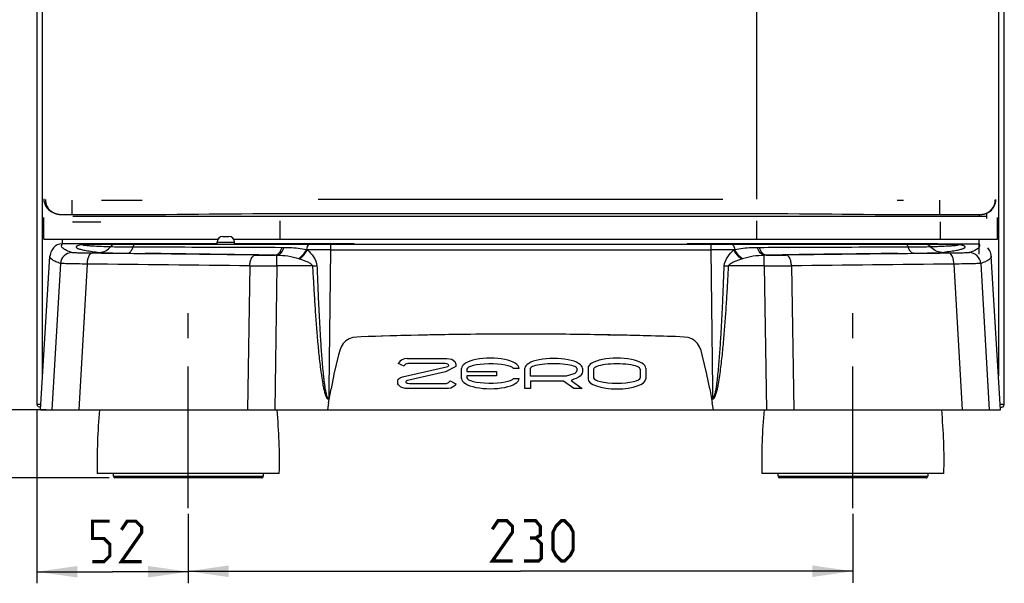
# Model space of a CAD drawing. Units: millimetres. Extents: x 0 to 594, y 0 to 420.
# Drawn here: x 64 to 149, y 188 to 237 of the extents above; entities that cross this region are included whole.
import ezdxf

# ---------------------------------------------------------------- set-up
doc = ezdxf.new("R2010")
doc.units = ezdxf.units.MM
doc.header["$LTSCALE"] = 32.67
doc.linetypes.add('CENTER', pattern=[0.6, 0.375, -0.075, 0.075, -0.075])
doc.layers.get('0').update_dxf_attribs({"linetype": 'CONTINUOUS'})
doc.layers.add('DEFAULT_1', color=7, linetype='CENTER')
doc.styles.get("Standard").update_dxf_attribs({"font": 'txt', "width": 0.85})
doc.dimstyles.new('DIMSTYLE_1', dxfattribs={"dimtxt": 3.5, "dimasz": 3.5, "dimexe": 1, "dimexo": 0.5, "dimgap": 0.875, "dimtad": 1, "dimlfac": 4, "dimdsep": 46, "dimtxsty": 'Standard', "dimblk": '_FILLED', "dimblk1": '_FILLED', "dimblk2": '_FILLED', "dimcen": 0.09, "dimazin": 2, "dimtp": 0.5, "dimtm": 0.5, "dimtfac": 1, "dimtofl": 0, "dimtmove": 0, "dimatfit": 3, "dimldrblk": '_FILLED', "dimfxl": 1, "dimtolj": 1, "dimarcsym": 0})
doc.dimstyles.new('DIMSTYLE_2', dxfattribs={"dimtxt": 3.5, "dimasz": 3.5, "dimexe": 1, "dimexo": 0.5, "dimgap": 0.875, "dimtad": 1, "dimdec": 0, "dimlfac": 4, "dimdsep": 46, "dimtxsty": 'Standard', "dimblk": '_FILLED', "dimblk1": '_FILLED', "dimblk2": '_FILLED', "dimcen": 0.09, "dimadec": 0, "dimazin": 2, "dimtp": 0.3, "dimtm": 0.3, "dimtfac": 1, "dimtdec": 0, "dimtofl": 0, "dimtmove": 0, "dimatfit": 3, "dimldrblk": '_FILLED', "dimfxl": 1, "dimtolj": 1, "dimarcsym": 0})
doc.dimstyles.new('DIMSTYLE_4', dxfattribs={"dimtxt": 3.5, "dimasz": 3.5, "dimexe": 1, "dimexo": 0.5, "dimgap": 0.875, "dimtad": 1, "dimdec": 0, "dimlfac": 4, "dimdsep": 46, "dimtxsty": 'Standard', "dimblk": '_FILLED', "dimblk1": '_FILLED', "dimblk2": '_FILLED', "dimcen": 0.09, "dimadec": 0, "dimazin": 2, "dimtp": 0.2, "dimtm": 0.2, "dimtfac": 1, "dimtdec": 0, "dimtofl": 0, "dimtmove": 0, "dimatfit": 3, "dimldrblk": '_FILLED', "dimfxl": 1, "dimtolj": 1, "dimarcsym": 0})
doc.dimstyles.new('DIMSTYLE_5', dxfattribs={"dimtxt": 3.5, "dimasz": 3.5, "dimexe": 1, "dimexo": 0.5, "dimgap": 0.875, "dimtad": 1, "dimdec": 0, "dimlfac": 4, "dimdsep": 46, "dimtxsty": 'Standard', "dimblk": '_FILLED', "dimblk1": '_FILLED', "dimblk2": '_FILLED', "dimcen": 0.09, "dimadec": 0, "dimazin": 2, "dimtp": 0.8, "dimtm": 0.8, "dimtfac": 1, "dimtdec": 0, "dimtofl": 0, "dimtmove": 0, "dimatfit": 3, "dimldrblk": '_FILLED', "dimfxl": 1, "dimtolj": 1, "dimarcsym": 0})

# ---------------------------------------------------------------- blocks, each defined once
blk = doc.blocks.new('_FILLED')
at = {"color": 0, "linetype": 'ByBlock'}
blk.add_solid([(0, 0), (-1, 0.143), (-1, -0.143)], dxfattribs=at)
blk = doc.blocks.new('*D1')
at = {"color": 2, "linetype": 'Continuous', "transparency": 16777216}
for p, q in [((78.139, 194.434), (78.139, 188.476)), ((135.639, 194.434), (135.639, 188.476)), ((78.139, 189.476), (106.889, 189.476)), ((135.639, 189.476), (106.889, 189.476))]:
    blk.add_line(p, q, dxfattribs=at)
at = {"color": 2, "linetype": 'Continuous', "transparency": 16777216, "xscale": 3.5, "yscale": 3.5, "zscale": 3.5, "rotation": 180}
blk.add_blockref('_FILLED', (78.139, 189.476), dxfattribs=at)
at = {"color": 2, "linetype": 'Continuous', "transparency": 16777216, "xscale": 3.5, "yscale": 3.5, "zscale": 3.5}
blk.add_blockref('_FILLED', (135.639, 189.476), dxfattribs=at)
blk = doc.blocks.new('*D2')
at = {"color": 2, "linetype": 'Continuous', "transparency": 16777216}
for p, q in [((65.039, 203.434), (65.039, 188.432)), ((78.139, 194.434), (78.139, 188.432)), ((65.039, 189.432), (71.589, 189.432)), ((78.139, 189.432), (71.589, 189.432))]:
    blk.add_line(p, q, dxfattribs=at)
at = {"color": 2, "linetype": 'Continuous', "transparency": 16777216, "xscale": 3.5, "yscale": 3.5, "zscale": 3.5, "rotation": 180}
blk.add_blockref('_FILLED', (65.039, 189.432), dxfattribs=at)
at = {"color": 2, "linetype": 'Continuous', "transparency": 16777216, "xscale": 3.5, "yscale": 3.5, "zscale": 3.5}
blk.add_blockref('_FILLED', (78.139, 189.432), dxfattribs=at)
blk = doc.blocks.new('*D5')
at = {"color": 2, "linetype": 'Continuous', "transparency": 16777216}
for p, q in [((51.837, 203.434), (51.837, 217.748)), ((51.837, 217.748), (51.837, 200.497)), ((65.838, 203.434), (50.837, 203.434)), ((51.837, 192.559), (51.837, 200.497)), ((71.289, 197.559), (50.837, 197.559)), ((51.837, 197.559), (51.837, 192.559))]:
    blk.add_line(p, q, dxfattribs=at)
at = {"color": 2, "linetype": 'Continuous', "transparency": 16777216, "xscale": 3.5, "yscale": 3.5, "zscale": 3.5}
for p, rotation in [((51.837, 203.434), 270), ((51.837, 197.559), 90)]:
    blk.add_blockref('_FILLED', p, dxfattribs=dict(at, rotation=rotation))
blk = doc.blocks.new('*D6')
at = {"color": 2, "linetype": 'Continuous', "transparency": 16777216}
for p, q in [((77.209, 391.764), (39.491, 391.764)), ((40.491, 391.764), (40.491, 294.662)), ((40.491, 197.559), (40.491, 294.662)), ((71.289, 197.559), (39.491, 197.559))]:
    blk.add_line(p, q, dxfattribs=at)
at = {"color": 2, "linetype": 'Continuous', "transparency": 16777216, "xscale": 3.5, "yscale": 3.5, "zscale": 3.5}
for p, rotation in [((40.491, 391.764), 90), ((40.491, 197.559), 270)]:
    blk.add_blockref('_FILLED', p, dxfattribs=dict(at, rotation=rotation))

msp = doc.modelspace()

# ---------------------------------------------------------------- linework, layer by layer
at = {"color": 7, "linetype": 'Continuous'}
for p, q in [((65.0392, 344.3094), (65.0392, 203.9344)), ((148.7392, 203.9106), (148.7392, 315.0045)), ((65.6392, 218.1844), (65.6392, 220.0594)), ((66.331, 220.5665), (66.4647, 220.4997)), ((66.4621, 220.501), (66.4788, 220.4924)), ((66.5175, 220.4731), (66.533, 220.4657)), ((66.533, 220.4657), (66.5338, 220.4653)), ((66.95, 220.3472), (66.9638, 220.3456)), ((66.9638, 220.3456), (66.977, 220.3441)), ((66.977, 220.3441), (66.9899, 220.3427)), ((66.9899, 220.3427), (67.0023, 220.3415)), ((67.0023, 220.3415), (67.0144, 220.3404)), ((67.0144, 220.3404), (67.0262, 220.3394)), ((67.0262, 220.3394), (67.0379, 220.3384)), ((67.0379, 220.3384), (67.0498, 220.3375)), ((67.0498, 220.3375), (67.0618, 220.3367)), ((67.0618, 220.3367), (67.074, 220.3359)), ((67.074, 220.3359), (67.0862, 220.3351)), ((67.1047, 220.3341), (67.1229, 220.3332)), ((67.1229, 220.3332), (67.1404, 220.3325)), ((67.1404, 220.3325), (67.1592, 220.3318)), ((67.1592, 220.3318), (67.1796, 220.3311)), ((67.2032, 220.3307), (67.2994, 220.33)), ((67.2994, 220.33), (67.7221, 220.3288)), ((67.7221, 220.3288), (68.0674, 220.3286)), ((68.0674, 220.3288), (70.922, 220.3287)), ((68.1392, 220.191), (145.6392, 220.191)), ((68.1392, 220.1844), (68.1392, 220.191)), ((89.3889, 220.4204), (124.3894, 220.4204)), ((142.8237, 220.3287), (143.1392, 220.3288)), ((143.1392, 220.3288), (145.7109, 220.3288)), ((145.6392, 220.1844), (145.6392, 220.191)), ((145.6392, 220.1844), (147.2142, 220.1844)), ((145.8517, 220.3286), (145.9294, 220.3287)), ((145.9294, 220.3287), (145.9796, 220.3287)), ((145.9796, 220.3287), (146.0283, 220.3288)), ((146.0283, 220.3288), (146.0972, 220.3288)), ((146.0972, 220.3288), (146.1794, 220.329)), ((146.1794, 220.329), (146.253, 220.3291)), ((146.253, 220.3291), (146.365, 220.3295)), ((146.365, 220.3295), (146.4956, 220.3301)), ((146.5642, 220.3306), (146.5642, 220.1844)), ((146.6262, 220.332), (146.6425, 220.3326)), ((146.6425, 220.3326), (146.6598, 220.3334)), ((146.6598, 220.3334), (146.6758, 220.3342)), ((146.6758, 220.3342), (146.6912, 220.3351)), ((146.7122, 220.3364), (146.7282, 220.3375)), ((146.7282, 220.3375), (146.7389, 220.3383)), ((146.7389, 220.3383), (146.7498, 220.3392)), ((146.7498, 220.3392), (146.7608, 220.3401)), ((146.7608, 220.3401), (146.772, 220.3411)), ((146.772, 220.3411), (146.7835, 220.3422)), ((146.7835, 220.3422), (146.7951, 220.3434)), ((146.7951, 220.3434), (146.807, 220.3447)), ((146.807, 220.3447), (146.8193, 220.3461)), ((146.8193, 220.3461), (146.832, 220.3477)), ((146.832, 220.3477), (146.845, 220.3494)), ((146.845, 220.3494), (146.8586, 220.3513)), ((147.2142, 219.9729), (147.2142, 220.4656)), ((147.2583, 220.4719), (147.2446, 220.4654)), ((147.2984, 220.4919), (147.3161, 220.5009)), ((147.3136, 220.4997), (147.4473, 220.5665)), ((147.3161, 220.5009), (147.3136, 220.4997)), ((148.1392, 218.1844), (148.1392, 220.0594)), ((65.6392, 218.1844), (80.6977, 218.1844)), ((67.2142, 218.1844), (67.2142, 217.8094)), ((81.1305, 218.4344), (81.6478, 218.4344)), ((82.0806, 218.1844), (148.1392, 218.1844)), ((146.5642, 216.9068), (146.5642, 218.1844)), ((80.6282, 217.8094), (67.2393, 217.8094)), ((69.0038, 217.7104), (69.0034, 217.7103)), ((69.0045, 217.7107), (69.0038, 217.7104)), ((69.0055, 217.711), (69.0045, 217.7107)), ((69.0067, 217.7114), (69.0055, 217.711)), ((69.0078, 217.7118), (69.0067, 217.7114)), ((69.009, 217.7122), (69.0078, 217.7118)), ((69.0104, 217.7127), (69.009, 217.7122)), ((69.012, 217.7133), (69.0104, 217.7127)), ((69.0138, 217.7139), (69.012, 217.7133)), ((69.0157, 217.7147), (69.0138, 217.7139)), ((69.0178, 217.7154), (69.0157, 217.7147)), ((69.02, 217.7163), (69.0178, 217.7154)), ((69.0225, 217.7173), (69.02, 217.7163)), ((69.0251, 217.7184), (69.0225, 217.7173)), ((69.0315, 217.7209), (69.0287, 217.7198)), ((69.2236, 217.7594), (144.5511, 217.7594)), ((80.6274, 217.7594), (80.6306, 217.9432)), ((82.1509, 217.7594), (82.1477, 217.9432)), ((92.4249, 217.7984), (92.2999, 217.7984)), ((121.4784, 217.7984), (121.3534, 217.7984)), ((132.7834, 217.8094), (146.5391, 217.8094)), ((144.7489, 217.7201), (144.7468, 217.7209)), ((144.7517, 217.719), (144.7489, 217.7201)), ((144.7542, 217.7179), (144.7517, 217.719)), ((144.7565, 217.717), (144.7542, 217.7179)), ((144.7587, 217.7162), (144.7565, 217.717)), ((144.7607, 217.7154), (144.7587, 217.7162)), ((144.7625, 217.7147), (144.7607, 217.7154)), ((144.7642, 217.7141), (144.7625, 217.7147)), ((144.7665, 217.7132), (144.7642, 217.7141)), ((144.7685, 217.7125), (144.7665, 217.7132)), ((144.7702, 217.7119), (144.7685, 217.7125)), ((144.7716, 217.7114), (144.7702, 217.7119)), ((144.7728, 217.711), (144.7716, 217.7114)), ((144.7738, 217.7107), (144.7728, 217.711)), ((144.7745, 217.7104), (144.7738, 217.7107)), ((144.775, 217.7102), (144.7745, 217.7104)), ((144.7754, 217.7101), (144.775, 217.7102)), ((144.7754, 217.7101), (144.7755, 217.7101)), ((144.7755, 217.7101), (144.7754, 217.7101)), ((65.36, 203.4344), (66.1722, 216.7148)), ((148.4183, 203.4344), (147.6061, 216.7148)), ((92.0491, 209.5738), (91.7737, 209.4045)), ((92.3666, 209.6807), (92.0491, 209.5738)), ((92.7176, 209.7344), (92.3666, 209.6807)), ((93.0961, 209.7538), (92.7176, 209.7344)), ((121.0336, 209.7344), (120.6539, 209.7538)), ((121.3842, 209.6807), (121.0336, 209.7344)), ((121.7014, 209.5738), (121.3842, 209.6807)), ((121.9764, 209.4045), (121.7014, 209.5738)), ((91.3733, 208.8907), (91.244, 208.5628)), ((91.5473, 209.1742), (91.3733, 208.8907)), ((91.7737, 209.4045), (91.5473, 209.1742)), ((122.2032, 209.1742), (121.9764, 209.4045)), ((122.3785, 208.8907), (122.2032, 209.1742)), ((122.5074, 208.5628), (122.3785, 208.8907)), ((91.143, 208.2024), (90.9359, 207.3672)), ((91.244, 208.5628), (91.143, 208.2024)), ((122.6071, 208.2024), (122.5074, 208.5628)), ((122.814, 207.3672), (122.6071, 208.2024)), ((90.9359, 207.3672), (90.7447, 206.5281)), ((123.004, 206.5281), (122.814, 207.3672)), ((90.7348, 206.483), (90.4878, 205.261)), ((90.7447, 206.5281), (90.7348, 206.483)), ((123.0144, 206.483), (123.004, 206.5281)), ((123.2626, 205.261), (123.0144, 206.483)), ((90.2747, 204.035), (90.4878, 205.261)), ((123.2626, 205.261), (123.4767, 204.035)), ((65.0392, 203.9344), (65.3905, 203.9344)), ((90.2747, 204.035), (90.1828, 203.4344)), ((123.5685, 203.4344), (123.4767, 204.035)), ((148.5594, 203.9104), (148.3892, 203.9104)), ((148.7392, 203.9106), (148.5594, 203.9104)), ((65.36, 203.4344), (148.4183, 203.4344)), ((86.0142, 197.9344), (70.2642, 197.9344)), ((143.5142, 197.9344), (127.7642, 197.9344))]:
    msp.add_line(p, q, dxfattribs=at)
at = {"color": 9, "linetype": 'Continuous'}
for p, q in [((65.5392, 206.3642), (65.5392, 344.5594)), ((148.2392, 313.2469), (148.2392, 206.3642)), ((127.3077, 256.8938), (127.3077, 221.6675)), ((68.0674, 221.5786), (68.0674, 220.3286)), ((73.6355, 221.5811), (74.1492, 221.5825)), ((89.3892, 221.6702), (124.3892, 221.6702)), ((139.4812, 221.5829), (139.6374, 221.5824)), ((139.6374, 221.5824), (139.9898, 221.5815)), ((139.9898, 221.5815), (140.0198, 221.5814)), ((143.1392, 221.5786), (143.1392, 220.3288)), ((65.6428, 218.1844), (65.6428, 219.9712)), ((86.0792, 218.1844), (86.0792, 219.7876)), ((127.3382, 218.1844), (127.3382, 219.7883)), ((68.1302, 219.704), (70.5641, 219.704)), ((143.2142, 218.1844), (143.2142, 219.704)), ((70.7764, 217.7896), (70.7633, 217.7598)), ((80.628, 217.7951), (71.0388, 217.7951)), ((71.0388, 217.7594), (71.0388, 217.7951)), ((80.6306, 217.9432), (82.1477, 217.9432)), ((92.2999, 217.7951), (82.1503, 217.7951)), ((86.2426, 217.4903), (86.4091, 217.489)), ((88.373, 217.2999), (88.4462, 217.2796)), ((90.4406, 217.2795), (90.2952, 205.2634)), ((90.4406, 217.7594), (90.4406, 217.2795)), ((90.4406, 217.2795), (123.3377, 217.2795)), ((92.2999, 217.7594), (92.2999, 217.7951)), ((92.42, 217.7972), (92.4072, 217.7965)), ((92.4249, 217.7984), (92.4249, 217.798)), ((121.3534, 217.798), (121.3534, 217.7984)), ((142.7395, 217.7951), (121.4784, 217.7951)), ((121.4784, 217.7594), (121.4784, 217.7951)), ((123.3377, 217.7594), (123.3377, 217.2795)), ((123.3377, 217.2795), (123.4831, 205.2637)), ((125.3321, 217.2796), (125.4053, 217.2999)), ((127.3692, 217.489), (127.5357, 217.4903)), ((132.7834, 217.8094), (132.7827, 217.8069)), ((142.7395, 217.7594), (142.7395, 217.7951)), ((143.015, 217.7598), (143.0019, 217.7896)), ((72.7398, 216.9859), (72.8961, 216.984)), ((72.8961, 216.984), (74.2645, 216.9681)), ((74.2645, 216.9681), (74.3974, 216.9665)), ((74.2646, 216.9681), (74.3977, 216.9665)), ((85.8117, 215.8792), (85.8117, 216.8157)), ((127.9666, 215.8792), (127.9666, 216.8157)), ((139.5138, 216.9681), (140.8822, 216.984)), ((67.077, 216.0942), (66.3385, 203.4344)), ((69.4036, 216.0407), (68.6792, 203.4344)), ((83.4544, 215.8899), (83.2572, 203.4344)), ((85.8117, 215.8792), (85.6204, 203.4344)), ((88.8876, 215.8792), (85.8117, 215.8792)), ((127.9666, 215.8792), (124.8907, 215.8792)), ((127.9666, 215.8792), (128.1579, 203.4344)), ((130.3239, 215.8899), (130.5211, 203.4344)), ((144.3747, 216.0407), (145.0991, 203.4344)), ((146.7013, 216.0942), (147.4398, 203.4344)), ((90.2952, 205.2634), (90.2844, 204.3766)), ((123.4831, 205.2637), (123.4939, 204.3766)), ((90.2844, 204.3766), (90.3341, 204.3766)), ((90.2844, 204.3505), (90.2844, 204.3766)), ((90.2844, 204.3505), (90.3295, 204.3505)), ((123.417, 204.3766), (123.4939, 204.3766)), ((123.4216, 204.3505), (123.4939, 204.3505)), ((123.4939, 204.3505), (123.4939, 204.3766)), ((71.6642, 197.6844), (84.6142, 197.6844)), ((129.1642, 197.6844), (142.1142, 197.6844))]:
    msp.add_line(p, q, dxfattribs=at)
at = {"color": 40, "linetype": 'Continuous'}
for p, q in [((114.4346, 209.9172), (115.0436, 209.9053)), ((97.064, 207.8823), (100.4947, 207.8823)), ((100.4947, 207.8823), (100.9416, 207.8123)), ((96.8026, 207.1996), (96.292, 207.4455)), ((96.6674, 206.2986), (100.4822, 207.1609)), ((100.2316, 207.4419), (97.1457, 207.4419)), ((101.2823, 207.1808), (100.3965, 206.7222)), ((100.9416, 207.8123), (101.2052, 207.6211)), ((101.2052, 207.6211), (101.2823, 207.3985)), ((101.2823, 207.3985), (101.2823, 207.1808)), ((101.779, 206.1414), (101.779, 207.0213)), ((106.7614, 207.0213), (106.2767, 207.0213)), ((107.2486, 205.2777), (107.2651, 207.0339)), ((107.7584, 206.3529), (107.7584, 207.0339)), ((111.7415, 207.0339), (111.7591, 206.8383)), ((112.2348, 207.0339), (112.2348, 206.7237)), ((96.3738, 206.144), (96.4556, 206.2021)), ((96.4556, 206.2021), (96.6674, 206.2986)), ((100.3965, 206.7222), (97.0983, 205.9767)), ((102.2467, 206.9538), (102.2467, 206.7619)), ((102.2467, 206.7619), (104.8042, 206.7619)), ((104.8042, 206.3769), (102.2467, 206.3769)), ((102.2467, 206.3769), (102.2467, 206.2014)), ((104.8042, 206.7619), (104.8042, 206.3769)), ((110.8398, 206.3529), (107.7584, 206.3529)), ((111.3955, 206.5209), (110.8398, 206.3529)), ((111.5752, 206.5901), (111.3955, 206.5209)), ((111.6925, 206.7002), (111.5752, 206.5901)), ((111.7591, 206.8383), (111.6925, 206.7002)), ((111.9098, 206.2493), (111.7099, 206.1439)), ((112.035, 206.3503), (111.9098, 206.2493)), ((112.1338, 206.4733), (112.035, 206.3503)), ((112.2063, 206.6007), (112.1338, 206.4733)), ((112.2348, 206.7237), (112.2063, 206.6007)), ((96.281, 206.0328), (96.3023, 206.0769)), ((96.281, 205.6915), (96.281, 206.0328)), ((96.3291, 205.5859), (96.281, 205.6915)), ((96.3023, 206.0769), (96.3738, 206.144)), ((96.4091, 205.5006), (96.3291, 205.5859)), ((96.5022, 205.4331), (96.4091, 205.5006)), ((96.616, 205.3782), (96.5022, 205.4331)), ((96.8991, 205.2777), (96.616, 205.3782)), ((96.9821, 205.9134), (96.9609, 205.8693)), ((96.9609, 205.8693), (96.9702, 205.8278)), ((96.9702, 205.8278), (97.0761, 205.751)), ((97.0229, 205.9423), (96.9821, 205.9134)), ((97.0983, 205.9767), (97.0229, 205.9423)), ((97.0761, 205.751), (97.2748, 205.7199)), ((97.2748, 205.7199), (100.4667, 205.7199)), ((100.4667, 205.7199), (100.5926, 205.7773)), ((100.5926, 205.7773), (100.6744, 205.8353)), ((100.8507, 205.3241), (100.6455, 205.2777)), ((100.6744, 205.8353), (100.7845, 205.9386)), ((100.7845, 205.9386), (101.295, 205.6926)), ((100.9998, 205.3919), (100.8507, 205.3241)), ((101.2285, 205.5545), (100.9998, 205.3919)), ((101.295, 205.6926), (101.2285, 205.5545)), ((106.2767, 206.1414), (106.7614, 206.1414)), ((110.6057, 205.9206), (107.7333, 205.9206)), ((107.7333, 205.9206), (107.7333, 205.2777)), ((111.4925, 205.2777), (110.6057, 205.9206)), ((111.4996, 206.0803), (111.2686, 205.9751)), ((111.2686, 205.9751), (112.2304, 205.2777)), ((111.7099, 206.1439), (111.4996, 206.0803)), ((100.6455, 205.2777), (96.8991, 205.2777)), ((107.7333, 205.2777), (107.2486, 205.2777)), ((112.2304, 205.2777), (111.4925, 205.2777))]:
    msp.add_line(p, q, dxfattribs=at)
at = {"color": 4, "linetype": 'Continuous'}
for p, q in [((112.7248, 207.052), (112.7248, 206.104)), ((117.7194, 207.052), (117.7194, 206.104)), ((113.207, 206.9599), (113.207, 206.202)), ((117.2372, 206.9599), (117.2372, 206.202))]:
    msp.add_line(p, q, dxfattribs=at)
at = {"color": 6, "linetype": 'Continuous'}
for p, q in [((71.6642, 197.6844), (71.6642, 197.9344)), ((84.6142, 197.9344), (84.6142, 197.6844)), ((129.1642, 197.6844), (129.1642, 197.9344)), ((142.1142, 197.9344), (142.1142, 197.6844)), ((84.4891, 197.5594), (71.7892, 197.5594)), ((141.9891, 197.5594), (129.2892, 197.5594))]:
    msp.add_line(p, q, dxfattribs=at)
at = {"color": 7, "linetype": 'Continuous'}
for points in [[(66.4788, 220.4924), (66.4952, 220.4841), (66.5175, 220.4731)], [(66.5338, 220.4653), (66.5469, 220.4592), (66.5613, 220.4527), (66.5755, 220.4465), (66.5896, 220.4405), (66.6036, 220.4348), (66.6174, 220.4294), (66.6311, 220.4242), (66.6445, 220.4192), (66.6578, 220.4145), (66.6709, 220.4099), (66.6837, 220.4057), (66.6964, 220.4016), (66.7088, 220.3977), (66.721, 220.3941), (66.733, 220.3906), (66.7447, 220.3873)], [(66.7447, 220.3873), (66.7562, 220.3842), (66.7675, 220.3813), (66.7785, 220.3785), (66.7892, 220.3759), (66.7996, 220.3735), (66.8098, 220.3712), (66.8197, 220.3691), (66.8293, 220.367), (66.8387, 220.3651), (66.8478, 220.3633), (66.8567, 220.3616), (66.8654, 220.36), (66.8739, 220.3585), (66.8821, 220.3571), (66.8902, 220.3558), (66.8981, 220.3545), (66.9059, 220.3533), (66.9136, 220.3522), (66.9211, 220.3511), (66.9285, 220.35), (66.9358, 220.349), (66.95, 220.3472)], [(67.0862, 220.3351), (67.0924, 220.3348), (67.1047, 220.3341)], [(67.1796, 220.3311), (67.1902, 220.3308), (67.2032, 220.3307)], [(70.922, 220.3286), (71.6087, 220.3287), (72.8633, 220.3299), (74.0472, 220.333), (75.1564, 220.3379), (76.1972, 220.3442), (77.1873, 220.3518), (78.1294, 220.3598), (79.036, 220.3681), (79.9395, 220.3766), (80.8478, 220.3848), (81.7675, 220.3928), (82.7292, 220.4002), (83.7354, 220.4068), (84.79, 220.4123), (85.9236, 220.4165), (87.1386, 220.4191), (88.4084, 220.4201), (89.3889, 220.4202)], [(124.3894, 220.4202), (125.3403, 220.4201), (126.6102, 220.4191), (127.8255, 220.4165), (128.9596, 220.4124), (130.0149, 220.407), (131.0217, 220.4004), (131.9839, 220.393), (132.904, 220.3851), (133.8124, 220.3768), (134.716, 220.3684), (135.6224, 220.3601), (136.5641, 220.3519), (137.5535, 220.3444), (138.5937, 220.338), (139.7025, 220.3331), (140.8859, 220.33), (142.1401, 220.3287), (142.8237, 220.3286)], [(145.7109, 220.3286), (145.7156, 220.3286), (145.7712, 220.3286)], [(145.7712, 220.3286), (145.7984, 220.3286), (145.8517, 220.3286)], [(146.4947, 220.3301), (146.4963, 220.3301), (146.5803, 220.3307)], [(146.5803, 220.3307), (146.5842, 220.3308), (146.5984, 220.3311)], [(146.5984, 220.3311), (146.6087, 220.3314), (146.6262, 220.332)], [(146.6912, 220.3351), (146.6964, 220.3354), (146.7122, 220.3364)], [(146.8586, 220.3513), (146.8656, 220.3523), (146.8727, 220.3534), (146.88, 220.3545), (146.8875, 220.3557), (146.8951, 220.3569), (146.9029, 220.3583), (146.9109, 220.3597), (146.9191, 220.3612), (146.9275, 220.3627), (146.9361, 220.3644), (146.9449, 220.3662), (146.9539, 220.368), (146.9632, 220.37), (146.9727, 220.3721), (146.9825, 220.3744), (146.9925, 220.3768), (147.0028, 220.3793), (147.0134, 220.382), (147.0242, 220.3848), (147.0352, 220.3878), (147.0465, 220.391), (147.0581, 220.3943), (147.0699, 220.3979), (147.0819, 220.4016), (147.0942, 220.4056), (147.1068, 220.4097), (147.1196, 220.4141), (147.1326, 220.4188), (147.1459, 220.4236), (147.1593, 220.4288), (147.173, 220.4341), (147.1868, 220.4398), (147.2009, 220.4457), (147.215, 220.4518), (147.2294, 220.4583), (147.2439, 220.465)], [(147.2583, 220.4719), (147.2814, 220.4833), (147.2984, 220.4919)], [(66.4649, 217.4425), (66.4111, 217.3724), (66.3492, 217.2783), (66.294, 217.1764), (66.2464, 217.0648), (66.2089, 216.9453), (66.1838, 216.8236), (66.1722, 216.7142)], [(69.0033, 217.7102), (69.003, 217.7101), (69.0029, 217.7101)], [(69.0287, 217.7198), (69.0258, 217.7186), (69.0251, 217.7184)], [(147.6061, 216.7142), (147.5944, 216.8241), (147.5692, 216.946), (147.5316, 217.0657), (147.4838, 217.1774), (147.4284, 217.2795), (147.3663, 217.3736), (147.3134, 217.4425)]]:
    msp.add_lwpolyline(points, dxfattribs=at)
at = {"color": 2, "linetype": 'Continuous', "const_width": 0.28}
for points in [[(69.8476, 190.3067), (70.8476, 190.3067), (71.3476, 190.8067), (71.3476, 191.8067), (70.8476, 192.3067), (69.8476, 192.3067), (69.8476, 193.8067), (71.3476, 193.8067)], [(74.0976, 190.3067), (72.3476, 190.3067), (74.0976, 192.8067), (74.0976, 193.3067), (73.5976, 193.8067), (72.8476, 193.8067), (72.3476, 193.0567)], [(106.1893, 190.3512), (104.4393, 190.3512), (106.1893, 192.8513), (106.1893, 193.3513), (105.6893, 193.8513), (104.9393, 193.8513), (104.4393, 193.1013)], [(108.1893, 192.3512), (108.6059, 192.6012), (108.6059, 193.3513), (108.1893, 193.8513), (107.1893, 193.8513)], [(109.6893, 191.3512), (109.6893, 192.8513), (109.9393, 193.3513), (110.4393, 193.8513), (110.6893, 193.8513), (111.1893, 193.3513), (111.4393, 192.8513), (111.4393, 191.3512), (111.1893, 190.8513), (110.6893, 190.3512), (110.4393, 190.3512), (109.9393, 190.8513), (109.6893, 191.3512)], [(107.1893, 190.3512), (108.4393, 190.3512), (108.6893, 190.6012), (108.6893, 191.8513), (108.1893, 192.3512), (107.6893, 192.3512)]]:
    msp.add_lwpolyline(points, dxfattribs=at)
at = {"color": 9, "linetype": 'Continuous'}
for centre, radius, start, end in [((67.0233, 221.6168), 1.2489, 179.952632, 232.494081), ((71.0348, 1531.6884), 1310.1099, 269.9826967, 270.1137368), ((146.7103, 221.5944), 1.2491, 295.354127, 0.045574), ((146.755, 221.6168), 1.2489, 307.505887, 0.047368), ((67.0263, 221.6211), 1.2542, 232.505795, 239.97788), ((67.0221, 221.6141), 1.246, 239.982321, 243.36551), ((146.7562, 221.6141), 1.246, 296.640222, 300.017645), ((146.752, 221.6211), 1.2542, 300.022091, 307.494173), ((69.4096, 214.7377), 3.0212, 99.693099, 100.142973), ((69.4311, 214.6114), 3.1493, 99.003178, 99.691997), ((69.4609, 214.4195), 3.3436, 96.264298, 98.992883), ((71.0377, 206.0236), 11.7716, 89.994456, 90.394818), ((89.4027, -365.5668), 582.8472, 89.8979743, 90.0940236), ((92.4248, 217.6744), 0.1236, 79.941364, 89.943991), ((121.3535, 217.6744), 0.1236, 90.056009, 100.058637), ((124.3789, -414.5724), 631.8527, 89.9135654, 90.0944115), ((142.7406, 206.0082), 11.787, 89.591187, 90.00514), ((142.7666, 209.4079), 8.3871, 89.119367, 89.60351), ((142.8399, 213.9064), 3.8881, 88.279316, 89.179886), ((143.1139, 234.172), 16.5699, 273.630026, 273.988522), ((143.4842, 228.8948), 11.2797, 273.97661, 274.827093), ((144.3191, 214.4321), 3.3308, 81.011549, 83.842416), ((68.0756, 216.0324), 1.0005, 90.159, 176.460589), ((27.965, -4380.7393), 4597.9085, 89.3026389, 89.423041), ((26.2168, -3857.7658), 4075.0171, 89.1643596, 89.3225525), ((85.779, 376.7226), 159.9047, 269.336, 269.952904), ((85.5709, 204.9888), 11.8294, 88.833573, 89.62898), ((96.9834, 244.7515), 29.7217, 251.76978, 251.964794), ((117.5181, 242.5442), 27.399, 288.026279, 288.237783), ((128.2074, 204.9905), 11.8277, 90.370959, 91.166473), ((186.2247, -3756.3478), 3973.5904, 90.6735471, 90.8376953), ((128.0592, 367.0692), 150.2513, 270.027278, 270.683819), ((186.7485, -4464.8301), 4682.0045, 90.5780403, 90.6962798), ((139.3057, 354.2758), 137.3008, 270.657894, 270.783322), ((145.7027, 216.0324), 1.0005, 3.539037, 89.83892), ((26.804, -4410.3179), 4626.5547, 89.2984178, 89.472434), ((88.1396, 984.0282), 768.1526, 269.65053, 269.8263658), ((87.864, 235.3958), 19.5435, 273.002228, 274.130387), ((125.9067, 235.27), 19.4175, 265.865282, 267.0007), ((125.8527, 937.146), 721.2699, 270.1679195, 270.3551846), ((188.2428, -4528.5737), 4744.8172, 90.5297346, 90.6994136)]:
    msp.add_arc(centre, radius, start, end, dxfattribs=at)
at = {"color": 7, "linetype": 'Continuous'}
for centre, radius, start, end in [((68.0154, 435.1592), 214.8304, 269.867091, 270.01386), ((81.1305, 217.9344), 0.5, 90, 179), ((81.6478, 217.9344), 0.5, 1, 90), ((67.2394, 216.8086), 1.0008, 91.44741, 140.702908), ((67.2393, 216.8135), 0.9959, 90.00049, 91.445329), ((69.2239, 217.2594), 0.5, 90, 112.631347), ((92.4247, 217.6748), 0.1236, 79.939357, 89.939914), ((144.5544, 217.2594), 0.5, 67.36865, 90), ((106.9247, -198.4956), 408.4835, 90.006976, 91.940032), ((106.8587, -196.531), 406.5189, 88.055297, 89.997701), ((65.2892, 203.9344), 0.25, 180, 290.402684), ((148.4892, 203.9106), 0.25, 249.966744, 360), ((118.2522, 199.0052), 48, 174.705339, 181.278258), ((38.0261, 199.0052), 48, 358.721742, 5.294661), ((175.7522, 199.0052), 48, 174.705339, 181.278258), ((95.5261, 199.0052), 48, 358.721742, 5.294661)]:
    msp.add_arc(centre, radius, start, end, dxfattribs=at)
at = {"color": 40, "linetype": 'Continuous'}
for centre, radius, start, end in [((106.9912, -200.7174), 410.7063, 91.248966, 91.938801), ((106.9425, -198.4891), 408.4775, 91.026126, 91.248948), ((106.9045, -196.2464), 406.2344, 90.627748, 91.026433), ((106.8783, -193.5688), 403.5567, 90.000474, 90.628204), ((106.8716, -193.6026), 403.5905, 89.363173, 89.999514), ((106.8444, -196.3502), 406.3383, 88.929684, 89.363648), ((106.7646, -200.512), 410.5009, 88.06103, 88.844378)]:
    msp.add_arc(centre, radius, start, end, dxfattribs=at)
at = {"color": 6, "linetype": 'Continuous'}
for centre, start, end in [((71.7892, 197.6844), 179.999997, 269.999708), ((84.4892, 197.6844), 269.997999, 0.000003), ((129.2892, 197.6844), 179.999997, 269.999708), ((141.9892, 197.6844), 269.997999, 0.000003)]:
    msp.add_arc(centre, 0.125, start, end, dxfattribs=at)
at = {"color": 7, "linetype": 'Continuous'}
for centre, major_axis, ratio, start_param, end_param in [((66.8899, 221.6846), (1.119, -0.5593), 0.9992388, -2.6783714, -1.5707963), ((132.7833, 217.5593), (0.0485, 0.2454), 0.9994419, 0.1951929, 0.3326082)]:
    msp.add_ellipse(centre, major_axis=major_axis, ratio=ratio, start_param=start_param, end_param=end_param, dxfattribs=at)
at = {"color": 40, "linetype": 'Continuous'}
for centre, major_axis, ratio, start_param, end_param in [((97.064, 206.9818), (0.9006, 0), 1, 1.5707963, 2.6005903), ((104.2702, 207.0213), (2.4912, 0), 0.3532468, 0, 3.1415927), ((109.7499, 207.0339), (2.4849, 0), 0.3414435, 0, 3.1415927), ((97.1457, 207.0779), (0, 0.364), 1, 0, 1.2301204), ((100.2324, 207.2886), (0.4506, -0.0003), 0.3402626, -0.9829281, 1.5728394), ((104.2717, 206.956), (2.025, 0.0023), 0.2224919, 0.1404304, 3.1413417), ((109.7499, 207.0339), (1.9916, 0), 0.1945699, 0, 3.1415927), ((104.2717, 206.203), (2.025, 0.0017), 0.2224919, 3.1414062, 6.1423136), ((104.2702, 206.1414), (2.4912, 0), 0.3532468, -3.1415927, 0)]:
    msp.add_ellipse(centre, major_axis=major_axis, ratio=ratio, start_param=start_param, end_param=end_param, dxfattribs=at)
at = {"color": 4, "linetype": 'Continuous'}
for centre, major_axis, ratio, start_param, end_param in [((115.2221, 207.052), (2.4973, 0), 0.3403732, 0, 3.1415927), ((115.2221, 206.9599), (2.0151, 0), 0.2257906, 0, 3.1415927), ((115.2221, 206.202), (2.0151, 0), 0.2257906, 3.1415927, 6.2831853), ((115.2221, 206.104), (2.4973, 0), 0.3427332, 3.1415927, 6.2831853)]:
    msp.add_ellipse(centre, major_axis=major_axis, ratio=ratio, start_param=start_param, end_param=end_param, dxfattribs=at)
at = {"color": 7, "linetype": 'Continuous'}
msp.add_open_spline([(67.068, 220.3456), (67.0864, 220.3369), (67.2409, 220.3309), (67.3874, 220.3297), (67.5171, 220.3294)], degree=3, knots=[0, 0, 0, 0, 0.1352872, 1, 1, 1, 1], dxfattribs=at)
at = {"color": 9, "linetype": 'Continuous'}
for points, knots in [([(148.1355, 219.9712), (148.1365, 219.9715), (148.1378, 219.9719), (148.1392, 219.973), (148.1392, 219.9734)], [0, 0, 0, 0, 0.67121, 1, 1, 1, 1]), ([(68.0728, 217.0329), (67.908, 217.0883), (67.6321, 217.1953), (67.313, 217.3712), (67.1314, 217.601), (67.1957, 217.7565), (67.2393, 217.8094)], [0, 0, 0, 0, 0.3977837, 0.6705153, 0.8431703, 1, 1, 1, 1]), ([(68.8775, 217.7117), (68.7707, 217.6926), (68.6319, 217.664), (68.4886, 217.5973), (68.4349, 217.5568), (68.4243, 217.502), (68.4631, 217.457), (68.5262, 217.4184), (68.6206, 217.3783), (68.745, 217.3384), (68.9707, 217.2798), (69.3287, 217.2101), (69.847, 217.1306), (70.2323, 217.0823), (70.4441, 217.0576)], [0, 0, 0, 0, 0.1249249, 0.1602017, 0.1829633, 0.1989243, 0.2179412, 0.2460602, 0.2849656, 0.3350879, 0.3965193, 0.5531891, 0.754544, 1, 1, 1, 1]), ([(69.0315, 217.7209), (69.0263, 217.7188), (69.0112, 217.7083), (69.0462, 217.6929), (69.0827, 217.6861), (69.1229, 217.6792), (69.1461, 217.676)], [0, 0, 0, 0, 0.1121155, 0.2391771, 0.5325855, 1, 1, 1, 1]), ([(69.1461, 217.676), (69.1679, 217.6731), (69.2818, 217.6595), (69.3962, 217.6505), (69.4886, 217.6439)], [0, 0, 0, 0, 0.1922814, 1, 1, 1, 1]), ([(69.4886, 217.6439), (69.6037, 217.6357), (70.2483, 217.5975), (70.8936, 217.5756), (71.4235, 217.5588)], [0, 0, 0, 0, 0.1787997, 1, 1, 1, 1]), ([(70.4441, 217.0576), (70.6319, 217.0585), (71.0136, 217.151), (71.3111, 217.4067), (71.4235, 217.5588)], [0, 0, 0, 0, 0.4980595, 1, 1, 1, 1]), ([(70.9565, 217.7949), (70.933, 217.7947), (70.8911, 217.7933), (70.8329, 217.7955), (70.8017, 217.7879), (70.7784, 217.7938), (70.7764, 217.7896)], [0, 0, 0, 0, 0.3918211, 0.7110977, 0.9227131, 1, 1, 1, 1]), ([(71.4235, 217.5588), (71.6494, 217.5497), (72.2947, 217.5454), (72.9399, 217.5396), (73.3591, 217.5378)], [0, 0, 0, 0, 0.3503432, 1, 1, 1, 1]), ([(72.8961, 216.984), (72.943, 216.9861), (73.0768, 217.033), (73.2452, 217.2346), (73.3241, 217.4258), (73.3591, 217.5378)], [0, 0, 0, 0, 0.1855122, 0.5357848, 1, 1, 1, 1]), ([(73.5442, 217.7594), (73.5255, 217.7594), (73.4254, 217.7266), (73.3824, 217.616), (73.3591, 217.5378)], [0, 0, 0, 0, 0.1864477, 1, 1, 1, 1]), ([(73.3591, 217.5378), (74.4562, 217.5342), (78.7507, 217.5198), (83.0452, 217.5036), (86.2426, 217.4903)], [0, 0, 0, 0, 0.2554678, 1, 1, 1, 1]), ([(85.6475, 216.818), (85.7786, 216.8226), (86.0711, 217.0197), (86.1916, 217.3159), (86.2426, 217.4903)], [0, 0, 0, 0, 0.4191381, 1, 1, 1, 1]), ([(85.8117, 216.8157), (85.8739, 216.8222), (86.1748, 216.9342), (86.3338, 217.253), (86.4091, 217.489)], [0, 0, 0, 0, 0.2015686, 1, 1, 1, 1]), ([(86.4091, 217.489), (86.5754, 217.4868), (87.2331, 217.4696), (87.8911, 217.3987), (88.373, 217.2999)], [0, 0, 0, 0, 0.2526312, 1, 1, 1, 1]), ([(87.6854, 216.5216), (87.7533, 216.5679), (88.0259, 216.7852), (88.2455, 217.0668), (88.373, 217.2999)], [0, 0, 0, 0, 0.2363758, 1, 1, 1, 1]), ([(87.7815, 216.4901), (87.8471, 216.5393), (88.109, 216.7653), (88.3213, 217.0476), (88.4462, 217.2796)], [0, 0, 0, 0, 0.2371475, 1, 1, 1, 1]), ([(88.6481, 217.7594), (88.6127, 217.7594), (88.5087, 217.7181), (88.4059, 217.543), (88.3769, 217.3877), (88.373, 217.2999)], [0, 0, 0, 0, 0.1842133, 0.5424859, 1, 1, 1, 1]), ([(88.4462, 217.2796), (88.636, 217.0932), (88.9972, 216.6953), (89.2609, 216.1794), (89.2717, 215.9031)], [0, 0, 0, 0, 0.4904144, 1, 1, 1, 1]), ([(92.4072, 217.7965), (92.4005, 217.7963), (92.3648, 217.7953), (92.329, 217.7951), (92.2999, 217.7951)], [0, 0, 0, 0, 0.1857382, 1, 1, 1, 1]), ([(92.4249, 217.798), (92.4249, 217.7975), (92.4223, 217.7977), (92.4212, 217.7973), (92.42, 217.7972)], [0, 0, 0, 0, 0.259608, 1, 1, 1, 1]), ([(121.4784, 217.7951), (121.4624, 217.7951), (121.434, 217.796), (121.3921, 217.7939), (121.3731, 217.7999), (121.3534, 217.7948), (121.3534, 217.798)], [0, 0, 0, 0, 0.3818763, 0.7064105, 0.9237492, 1, 1, 1, 1]), ([(124.5066, 215.9031), (124.5166, 216.1794), (124.7815, 216.6953), (125.1422, 217.0932), (125.3321, 217.2796)], [0, 0, 0, 0, 0.5095677, 1, 1, 1, 1]), ([(125.1302, 217.7594), (125.1656, 217.7594), (125.2696, 217.7181), (125.3724, 217.5429), (125.4014, 217.3877), (125.4053, 217.2999)], [0, 0, 0, 0, 0.1842132, 0.5424858, 1, 1, 1, 1]), ([(125.9968, 216.4902), (125.9313, 216.5393), (125.6693, 216.7653), (125.457, 217.0476), (125.3321, 217.2796)], [0, 0, 0, 0, 0.2371346, 1, 1, 1, 1]), ([(125.4053, 217.2999), (125.8871, 217.3988), (126.5452, 217.4696), (127.2029, 217.4868), (127.3692, 217.489)], [0, 0, 0, 0, 0.7473688, 1, 1, 1, 1]), ([(126.0929, 216.5216), (126.0249, 216.5679), (125.7524, 216.7852), (125.5328, 217.0668), (125.4053, 217.2999)], [0, 0, 0, 0, 0.2363872, 1, 1, 1, 1]), ([(127.9666, 216.8157), (127.9044, 216.8222), (127.6035, 216.9342), (127.4445, 217.253), (127.3692, 217.489)], [0, 0, 0, 0, 0.2015696, 1, 1, 1, 1]), ([(127.5357, 217.4903), (128.5851, 217.4947), (132.8796, 217.512), (137.1741, 217.5272), (140.4192, 217.5378)], [0, 0, 0, 0, 0.244364, 1, 1, 1, 1]), ([(128.1308, 216.8179), (127.9997, 216.8226), (127.7072, 217.0197), (127.5867, 217.3159), (127.5357, 217.4903)], [0, 0, 0, 0, 0.4191335, 1, 1, 1, 1]), ([(140.2341, 217.7594), (140.2528, 217.7594), (140.3529, 217.7266), (140.3959, 217.616), (140.4192, 217.5378)], [0, 0, 0, 0, 0.1864477, 1, 1, 1, 1]), ([(140.4192, 217.5378), (140.8384, 217.5396), (141.4835, 217.5454), (142.1289, 217.5497), (142.3548, 217.5588)], [0, 0, 0, 0, 0.649644, 1, 1, 1, 1]), ([(140.8822, 216.984), (140.8353, 216.9861), (140.7015, 217.033), (140.5331, 217.2346), (140.4542, 217.4258), (140.4193, 217.5378)], [0, 0, 0, 0, 0.1855103, 0.5357822, 1, 1, 1, 1]), ([(142.3548, 217.5588), (142.5425, 217.5648), (143.1454, 217.5853), (143.7484, 217.609), (144.163, 217.6354)], [0, 0, 0, 0, 0.3113384, 1, 1, 1, 1]), ([(143.3342, 217.0576), (143.1464, 217.0585), (142.7647, 217.151), (142.4672, 217.4067), (142.3548, 217.5588)], [0, 0, 0, 0, 0.4980593, 1, 1, 1, 1]), ([(143.0019, 217.7896), (143.0003, 217.7933), (142.9796, 217.7882), (142.9677, 217.7923), (142.9566, 217.7927)], [0, 0, 0, 0, 0.2668236, 1, 1, 1, 1]), ([(143.3342, 217.0576), (143.5491, 217.0827), (143.9392, 217.1316), (144.4629, 217.2123), (144.823, 217.2831), (145.0483, 217.3428), (145.1711, 217.3831), (145.2626, 217.424), (145.323, 217.4627), (145.3567, 217.5116), (145.3354, 217.566), (145.275, 217.6053), (145.1784, 217.6467), (145.0288, 217.6881), (144.9101, 217.7108), (144.8395, 217.722)], [0, 0, 0, 0, 0.2431713, 0.4418868, 0.5955496, 0.6553396, 0.7037349, 0.7408536, 0.7672281, 0.7849902, 0.8013901, 0.8261128, 0.8642333, 0.9196332, 1, 1, 1, 1]), ([(144.4334, 217.6551), (144.4881, 217.6598), (144.5634, 217.6667), (144.6537, 217.679), (144.701, 217.6861), (144.7328, 217.6956), (144.754, 217.6996), (144.762, 217.7156), (144.7513, 217.7191), (144.7468, 217.7209)], [0, 0, 0, 0, 0.4704138, 0.645961, 0.7815202, 0.8770873, 0.9334364, 0.9585953, 1, 1, 1, 1]), ([(146.5391, 217.8094), (146.5826, 217.7565), (146.6469, 217.601), (146.4653, 217.3712), (146.1462, 217.1953), (145.8703, 217.0883), (145.7055, 217.0329)], [0, 0, 0, 0, 0.1568296, 0.3294845, 0.6022159, 1, 1, 1, 1]), ([(67.077, 216.0942), (66.9407, 216.1399), (66.7007, 216.2313), (66.376, 216.3905), (66.1648, 216.5882), (66.1722, 216.7142)], [0, 0, 0, 0, 0.3802069, 0.6662071, 1, 1, 1, 1]), ([(69.7781, 216.9794), (69.5576, 216.9814), (69.1603, 216.986), (68.6446, 216.9986), (68.3132, 217.0084), (68.1427, 217.0228), (68.0896, 217.0272), (68.0728, 217.0329)], [0, 0, 0, 0, 0.3876006, 0.6980662, 0.9074678, 0.9689188, 1, 1, 1, 1]), ([(69.4036, 216.0407), (69.4073, 216.1608), (69.4312, 216.3901), (69.5097, 216.7096), (69.6525, 216.9723), (69.7781, 216.9794)], [0, 0, 0, 0, 0.3432722, 0.6407437, 1, 1, 1, 1]), ([(74.2644, 216.9361), (73.8925, 216.9398), (72.3971, 216.9548), (70.9017, 216.969), (69.7781, 216.9794)], [0, 0, 0, 0, 0.2486557, 1, 1, 1, 1]), ([(70.4441, 217.0576), (70.5433, 217.0461), (70.8095, 217.0316), (71.5744, 217.0023), (72.2405, 216.9922), (72.7398, 216.9859)], [0, 0, 0, 0, 0.13031, 0.3478537, 1, 1, 1, 1]), ([(83.4544, 215.8899), (83.459, 216.0105), (83.4893, 216.2401), (83.5925, 216.5803), (83.7845, 216.8227), (83.9259, 216.8286)], [0, 0, 0, 0, 0.3273952, 0.6159552, 1, 1, 1, 1]), ([(85.8117, 216.8157), (86.1299, 216.8092), (86.7652, 216.7714), (87.3852, 216.6204), (87.6854, 216.5216)], [0, 0, 0, 0, 0.5017235, 1, 1, 1, 1]), ([(87.7815, 216.4901), (87.8831, 216.4571), (88.0851, 216.3876), (88.3895, 216.2671), (88.6658, 216.1319), (88.8747, 215.9849), (88.8876, 215.8792)], [0, 0, 0, 0, 0.2486502, 0.4995211, 0.7520415, 1, 1, 1, 1]), ([(124.8907, 215.8792), (124.9033, 215.9849), (125.1126, 216.1319), (125.3887, 216.2671), (125.6932, 216.3876), (125.8952, 216.4571), (125.9968, 216.4901)], [0, 0, 0, 0, 0.2479264, 0.5004499, 0.7513317, 1, 1, 1, 1]), ([(126.0929, 216.5216), (126.3931, 216.6203), (127.0131, 216.7715), (127.6484, 216.8092), (127.9666, 216.8157)], [0, 0, 0, 0, 0.4982761, 1, 1, 1, 1]), ([(130.3239, 215.8899), (130.3193, 216.0105), (130.289, 216.2401), (130.1858, 216.5803), (129.9938, 216.8227), (129.8524, 216.8286)], [0, 0, 0, 0, 0.3273937, 0.6159533, 1, 1, 1, 1]), ([(144.0002, 216.9794), (143.6243, 216.9759), (142.1289, 216.962), (140.6335, 216.9474), (139.5139, 216.9361)], [0, 0, 0, 0, 0.2513253, 1, 1, 1, 1]), ([(141.1827, 216.9878), (141.6501, 216.9942), (142.3668, 217.0134), (143.0856, 217.0287), (143.3342, 217.0576)], [0, 0, 0, 0, 0.6513394, 1, 1, 1, 1]), ([(145.7055, 217.0329), (145.6887, 217.0272), (145.6356, 217.0228), (145.4651, 217.0084), (145.1337, 216.9986), (144.618, 216.986), (144.2207, 216.9814), (144.0002, 216.9794)], [0, 0, 0, 0, 0.0310808, 0.0925324, 0.3019337, 0.6123988, 1, 1, 1, 1]), ([(144.3747, 216.0407), (144.371, 216.1608), (144.3471, 216.3901), (144.2686, 216.7096), (144.1258, 216.9723), (144.0002, 216.9794)], [0, 0, 0, 0, 0.3432769, 0.6407498, 1, 1, 1, 1]), ([(147.6061, 216.7142), (147.6135, 216.5882), (147.4023, 216.3905), (147.0777, 216.2313), (146.8376, 216.1399), (146.7013, 216.0942)], [0, 0, 0, 0, 0.3337939, 0.6197939, 1, 1, 1, 1]), ([(69.4036, 216.0407), (69.103, 216.046), (68.5617, 216.0565), (67.8577, 216.0692), (67.383, 216.0847), (67.1484, 216.0874), (67.077, 216.0942)], [0, 0, 0, 0, 0.3875153, 0.6980126, 0.9075601, 1, 1, 1, 1]), ([(88.8876, 215.8792), (88.9134, 215.3918), (88.9671, 214.4172), (89.0554, 212.9558), (89.1536, 211.495), (89.2647, 210.0351), (89.372, 208.8197), (89.4716, 207.8487), (89.5555, 207.1215), (89.6523, 206.3958), (89.7487, 205.7935), (89.8445, 205.3143), (89.9295, 204.9599), (90.0252, 204.6644), (90.126, 204.4546), (90.2253, 204.3492), (90.2844, 204.3505)], [0, 0, 0, 0, 0.125064, 0.250128, 0.3751922, 0.5002564, 0.6253205, 0.6878531, 0.7503858, 0.8129185, 0.8754497, 0.9067167, 0.9379823, 0.9692328, 0.9848474, 1, 1, 1, 1]), ([(89.2717, 215.9031), (89.2894, 215.4187), (89.3265, 214.4498), (89.388, 212.9968), (89.4567, 211.544), (89.5349, 210.0918), (89.6111, 208.8822), (89.6821, 207.9153), (89.7422, 207.1906), (89.8, 206.5873), (89.8535, 206.1055), (89.8984, 205.7446), (89.9501, 205.3849), (90.0019, 205.0856), (90.0523, 204.8499), (90.0994, 204.6699), (90.1533, 204.5146), (90.2261, 204.3753), (90.2844, 204.3766)], [0, 0, 0, 0, 0.1250733, 0.2501467, 0.3752201, 0.5002935, 0.6253668, 0.6879037, 0.7504407, 0.8129775, 0.8442462, 0.875515, 0.9067837, 0.9380516, 0.9536863, 0.9693203, 0.9849471, 1, 1, 1, 1]), ([(123.4939, 204.3766), (123.5521, 204.3764), (123.625, 204.5137), (123.6788, 204.6696), (123.7259, 204.8493), (123.7763, 205.0851), (123.8282, 205.3844), (123.8798, 205.7441), (123.9248, 206.105), (123.9783, 206.5869), (124.0361, 207.1901), (124.0962, 207.9149), (124.1672, 208.8819), (124.2434, 210.0915), (124.3216, 211.5438), (124.3903, 212.9966), (124.4518, 214.4497), (124.4889, 215.4186), (124.5066, 215.9031)], [0, 0, 0, 0, 0.0150133, 0.0306384, 0.0462725, 0.0619076, 0.0931767, 0.1244467, 0.1557168, 0.1869869, 0.2495264, 0.3120661, 0.3746058, 0.4996845, 0.6247634, 0.7498423, 0.8749212, 1, 1, 1, 1]), ([(123.4939, 204.3505), (123.5529, 204.3504), (123.6524, 204.4535), (123.7528, 204.6645), (123.8488, 204.9593), (123.9337, 205.314), (124.0295, 205.7931), (124.126, 206.3954), (124.2228, 207.1212), (124.3066, 207.8484), (124.4063, 208.8194), (124.5136, 210.0349), (124.6247, 211.4948), (124.7229, 212.9557), (124.8112, 214.4172), (124.8649, 215.3918), (124.8907, 215.8792)], [0, 0, 0, 0, 0.0151247, 0.03074, 0.0619902, 0.0932564, 0.1245241, 0.1870572, 0.2495916, 0.3121262, 0.3746607, 0.4997286, 0.6247965, 0.7498644, 0.8749323, 1, 1, 1, 1]), ([(146.7013, 216.0942), (146.6299, 216.0874), (146.3953, 216.0847), (145.9206, 216.0692), (145.2166, 216.0565), (144.6753, 216.046), (144.3747, 216.0407)], [0, 0, 0, 0, 0.0924399, 0.3019874, 0.6124847, 1, 1, 1, 1])]:
    msp.add_open_spline(points, degree=3, knots=knots, dxfattribs=at)
for points in [[(70.8576, 217.7596), (70.8357, 217.7784), (70.8053, 217.7896), (70.7764, 217.7896)], [(71.8152, 217.7594), (71.6685, 217.7594), (71.5101, 217.6772), (71.4235, 217.5588)], [(92.5149, 217.7597), (92.4969, 217.7784), (92.4718, 217.7916), (92.4463, 217.7961)], [(121.2634, 217.7597), (121.2814, 217.7784), (121.3065, 217.7916), (121.332, 217.7961)], [(141.9631, 217.7594), (142.1098, 217.7594), (142.2682, 217.6772), (142.3548, 217.5588)], [(142.9207, 217.7596), (142.9426, 217.7784), (142.973, 217.7896), (143.0019, 217.7896)]]:
    msp.add_open_spline(points, degree=3, dxfattribs=at)
at = {"color": 7, "linetype": 'Continuous'}
for points in [[(92.5153, 217.7597), (92.4973, 217.7786), (92.472, 217.792), (92.4463, 217.7965)], [(121.3534, 217.7984), (121.3207, 217.7984), (121.2856, 217.7834), (121.263, 217.7597)]]:
    msp.add_open_spline(points, degree=3, dxfattribs=at)
at = {"layer": 'DEFAULT_1', "color": 7, "linetype": 'CENTER'}
for p, q in [((78.1392, 194.9344), (78.1392, 211.8094)), ((135.6392, 194.9344), (135.6392, 211.8094))]:
    msp.add_line(p, q, dxfattribs=at)

# ---------------------------------------------------------------- dimensions: what is measured, and where the dimension line sits
at = {"color": 2, "linetype": 'Continuous'}
for base, p1, p2, dimstyle, picture, middle in [((40.4913, 391.7641), (71.7892, 197.5594), (77.7085, 391.7641), 'DIMSTYLE_5', '*D6', (40.4913, 280.0871)), ((51.8370256517, 203.4344380018), (71.7891578958, 197.559438002), (66.3384994687, 203.4344380018), 'DIMSTYLE_4', '*D5', (51.8370256517, 212.4981935079))]:
    dim = msp.add_linear_dim(base=base, p1=p1, p2=p2, angle=90, dimstyle=dimstyle, dxfattribs=at)
    dim.commit()
    dim.dimension.update_dxf_attribs({"geometry": picture, "text_midpoint": middle, "dimtype": 160})
for base, p1, p2, dimstyle, picture, middle in [((78.1392, 189.4317), (65.0392, 203.9344), (78.1392, 194.9344), 'DIMSTYLE_2', '*D2', (69.8476, 189.4317)), ((135.6392, 189.4763), (78.1392, 194.9344), (135.6392, 194.9344), 'DIMSTYLE_1', '*D1', (104.4393, 189.4763))]:
    dim = msp.add_linear_dim(base=base, p1=p1, p2=p2, dimstyle=dimstyle, dxfattribs=at)
    dim.commit()
    dim.dimension.update_dxf_attribs({"geometry": picture, "text_midpoint": middle, "dimtype": 160})

doc.saveas('drawing.dxf')
